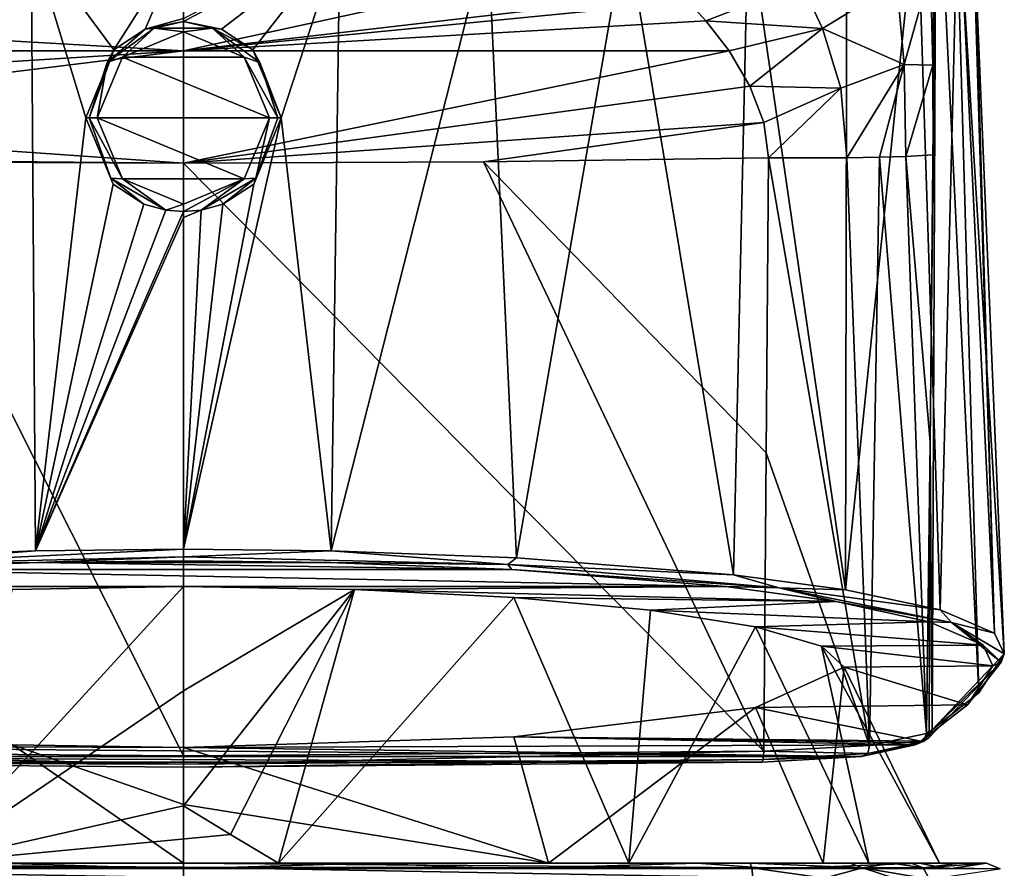
# Model space of a CAD drawing. Units: millimetres. Extents: x -25 to 25, y 0 to 159.
# Drawn here: x -4 to 21, y 125 to 148 of the extents above; entities that cross this region are included whole.
import ezdxf

# ---------------------------------------------------------------- set-up
doc = ezdxf.new("R2010")
doc.units = ezdxf.units.MM
doc.header["$LTSCALE"] = 65.185185
for name, color, linetype in [('14', 7, 'CONTINUOUS'), ('15', 7, 'CONTINUOUS'), ('525', 7, 'CONTINUOUS'), ('526', 7, 'CONTINUOUS'), ('527', 7, 'CONTINUOUS'), ('53', 7, 'CONTINUOUS'), ('54', 7, 'CONTINUOUS'), ('55', 7, 'CONTINUOUS'), ('558', 7, 'CONTINUOUS'), ('559', 7, 'CONTINUOUS'), ('560', 7, 'CONTINUOUS'), ('561', 7, 'CONTINUOUS'), ('565', 7, 'CONTINUOUS'), ('566', 7, 'CONTINUOUS'), ('568', 7, 'CONTINUOUS'), ('569', 7, 'CONTINUOUS'), ('570', 7, 'CONTINUOUS'), ('571', 7, 'CONTINUOUS'), ('572', 7, 'CONTINUOUS'), ('573', 7, 'CONTINUOUS'), ('574', 7, 'CONTINUOUS'), ('58', 7, 'CONTINUOUS'), ('59', 7, 'CONTINUOUS'), ('717', 7, 'CONTINUOUS'), ('718', 7, 'CONTINUOUS'), ('730', 7, 'CONTINUOUS')]:
    doc.layers.add(name, color=color, linetype=linetype)

msp = doc.modelspace()

# ---------------------------------------------------------------- linework, layer by layer
at = {"layer": '14', "color": 7, "linetype": 'Continuous'}
for points in [[(-18.505, 125.5, 18.829), (-17.415, 125.5, 20.249), (0, 125.5, 19.791), (-18.505, 125.5, 18.829)], [(-18.505, 125.5, 18.829), (0, 125.5, 19.791), (-8.906, 125.5, 17.674), (-18.505, 125.5, 18.829)], [(-14.804, 125.5, 21.569), (17.413, 125.5, 20.251), (-17.415, 125.5, 20.249), (-14.804, 125.5, 21.569)], [(-17.415, 125.5, 20.249), (17.413, 125.5, 20.251), (0, 125.5, 19.791), (-17.415, 125.5, 20.249)], [(14.804, 125.5, 21.569), (17.413, 125.5, 20.251), (-14.804, 125.5, 21.569), (14.804, 125.5, 21.569)], [(0, 125.5, 22.616), (14.804, 125.5, 21.569), (-14.804, 125.5, 21.569), (0, 125.5, 22.616)], [(4.81, 125.5, -20.444), (-4.81, 125.5, -20.444), (-6.62, 125.5, -18.651), (4.81, 125.5, -20.444)], [(2.48, 125.5, -19.635), (4.81, 125.5, -20.444), (-6.62, 125.5, -18.651), (2.48, 125.5, -19.635)], [(18.506, 125.5, 18.829), (19.009, 125.5, 17.484), (0, 125.5, 19.791), (18.506, 125.5, 18.829)], [(0, 125.5, 19.791), (19.009, 125.5, 17.484), (9.533, 125.5, 17.343), (0, 125.5, 19.791)], [(17.413, 125.5, 20.251), (18.506, 125.5, 18.829), (0, 125.5, 19.791), (17.413, 125.5, 20.251)], [(13.421, 125.5, -16.154), (4.81, 125.5, -20.444), (2.48, 125.5, -19.635), (13.421, 125.5, -16.154)], [(11.631, 125.5, -16.012), (13.421, 125.5, -16.154), (2.48, 125.5, -19.635), (11.631, 125.5, -16.012)], [(19.009, 125.5, 17.484), (20.269, 125.5, 9.735), (9.533, 125.5, 17.343), (19.009, 125.5, 17.484)], [(9.533, 125.5, 17.343), (20.269, 125.5, 9.735), (16.709, 125.5, 10.605), (9.533, 125.5, 17.343)], [(19.216, 125.5, -8.475), (13.421, 125.5, -16.154), (11.631, 125.5, -16.012), (19.216, 125.5, -8.475)], [(17.906, 125.5, -8.428), (19.216, 125.5, -8.475), (11.631, 125.5, -16.012), (17.906, 125.5, -8.428)], [(16.709, 125.5, 10.605), (20.269, 125.5, 9.735), (19.752, 125.5, 1.242), (16.709, 125.5, 10.605)], [(20.98, 125.5, 0.969), (19.216, 125.5, -8.475), (17.906, 125.5, -8.428), (20.98, 125.5, 0.969)], [(19.752, 125.5, 1.242), (20.98, 125.5, 0.969), (17.906, 125.5, -8.428), (19.752, 125.5, 1.242)], [(20.269, 125.5, 9.735), (20.98, 125.5, 0.969), (19.752, 125.5, 1.242), (20.269, 125.5, 9.735)]]:
    msp.add_3dface(points, dxfattribs=at)
at = {"layer": '15', "color": 7, "linetype": 'Continuous'}
for points in [[(-4.81, 125.5, -20.444), (0, 125.354, -21.355), (-8.399, 125.354, -19.634), (-4.81, 125.5, -20.444)], [(-4.81, 125.5, -20.444), (4.81, 125.5, -20.444), (0, 125.354, -21.355), (-4.81, 125.5, -20.444)], [(4.81, 125.5, -20.444), (8.399, 125.354, -19.634), (0, 125.354, -21.355), (4.81, 125.5, -20.444)], [(4.81, 125.5, -20.444), (13.421, 125.5, -16.154), (8.399, 125.354, -19.634), (4.81, 125.5, -20.444)], [(13.421, 125.5, -16.154), (15.445, 125.354, -14.748), (8.399, 125.354, -19.634), (13.421, 125.5, -16.154)], [(13.421, 125.5, -16.154), (19.216, 125.5, -8.475), (15.445, 125.354, -14.748), (13.421, 125.5, -16.154)], [(19.216, 125.5, -8.475), (20, 125.354, -7.485), (15.445, 125.354, -14.748), (19.216, 125.5, -8.475)], [(19.216, 125.5, -8.475), (20.98, 125.5, 0.969), (20, 125.354, -7.485), (19.216, 125.5, -8.475)], [(20.98, 125.5, 0.969), (21.332, 125.354, 0.985), (20, 125.354, -7.485), (20.98, 125.5, 0.969)]]:
    msp.add_3dface(points, dxfattribs=at)
at = {"layer": '525', "color": 7, "linetype": 'Continuous'}
for points in [[(0, 147.226, -21.416), (1.591, 146.567, -21.416), (-1.591, 146.567, -21.416), (0, 147.226, -21.416)], [(-1.591, 146.567, -21.416), (2.25, 144.976, -21.416), (-2.25, 144.976, -21.416), (-1.591, 146.567, -21.416)], [(1.591, 146.567, -21.416), (2.25, 144.976, -21.416), (-1.591, 146.567, -21.416), (1.591, 146.567, -21.416)], [(-1.591, 143.385, -21.416), (-2.25, 144.976, -21.416), (1.591, 143.385, -21.416), (-1.591, 143.385, -21.416)], [(-2.25, 144.976, -21.416), (2.25, 144.976, -21.416), (1.591, 143.385, -21.416), (-2.25, 144.976, -21.416)], [(0, 142.726, -21.416), (-1.591, 143.385, -21.416), (1.591, 143.385, -21.416), (0, 142.726, -21.416)]]:
    msp.add_3dface(points, dxfattribs=at)
at = {"layer": '526', "color": 7, "linetype": 'Continuous'}
for points in [[(-0.999, 147.299, -21.228), (0, 147.492, -21.255), (-0.761, 147.319, -21.326), (-0.999, 147.299, -21.228)], [(-0.761, 147.319, -21.326), (0, 147.492, -21.255), (0.761, 147.319, -21.326), (-0.761, 147.319, -21.326)], [(0, 147.492, -21.255), (0.999, 147.299, -21.228), (0.761, 147.319, -21.326), (0, 147.492, -21.255)], [(-1.591, 146.567, -21.416), (-1.993, 146.424, -21.326), (-0.761, 147.319, -21.326), (-1.591, 146.567, -21.416)], [(-1.993, 146.424, -21.326), (-0.999, 147.299, -21.228), (-0.761, 147.319, -21.326), (-1.993, 146.424, -21.326)], [(-1.817, 146.758, -21.17), (-0.999, 147.299, -21.228), (-1.993, 146.424, -21.326), (-1.817, 146.758, -21.17)], [(0, 147.226, -21.416), (-1.591, 146.567, -21.416), (-0.761, 147.319, -21.326), (0, 147.226, -21.416)], [(0, 147.226, -21.416), (-0.761, 147.319, -21.326), (0.761, 147.319, -21.326), (0, 147.226, -21.416)], [(1.591, 146.567, -21.416), (0, 147.226, -21.416), (0.761, 147.319, -21.326), (1.591, 146.567, -21.416)], [(0.999, 147.299, -21.228), (1.817, 146.758, -21.17), (0.761, 147.319, -21.326), (0.999, 147.299, -21.228)], [(0.761, 147.319, -21.326), (1.817, 146.758, -21.17), (1.993, 146.424, -21.326), (0.761, 147.319, -21.326)], [(1.591, 146.567, -21.416), (0.761, 147.319, -21.326), (1.993, 146.424, -21.326), (1.591, 146.567, -21.416)], [(-2.55, 144.976, -21.114), (-1.817, 146.758, -21.17), (-2.464, 144.976, -21.326), (-2.55, 144.976, -21.114)], [(-2.464, 144.976, -21.326), (-1.817, 146.758, -21.17), (-1.993, 146.424, -21.326), (-2.464, 144.976, -21.326)], [(1.817, 146.758, -21.17), (2.55, 144.976, -21.114), (1.993, 146.424, -21.326), (1.817, 146.758, -21.17)], [(-1.993, 146.424, -21.326), (-2.25, 144.976, -21.416), (-2.464, 144.976, -21.326), (-1.993, 146.424, -21.326)], [(-1.591, 146.567, -21.416), (-2.25, 144.976, -21.416), (-1.993, 146.424, -21.326), (-1.591, 146.567, -21.416)], [(1.591, 146.567, -21.416), (1.993, 146.424, -21.326), (2.463, 144.976, -21.328), (1.591, 146.567, -21.416)], [(2.25, 144.976, -21.416), (1.591, 146.567, -21.416), (2.463, 144.976, -21.328), (2.25, 144.976, -21.416)], [(1.993, 146.424, -21.326), (2.55, 144.976, -21.114), (2.463, 144.976, -21.328), (1.993, 146.424, -21.326)]]:
    msp.add_3dface(points, dxfattribs=at)
at = {"layer": '527', "color": 7, "linetype": 'Continuous'}
for points in [[(-1.838, 143.243, -21.233), (-2.55, 144.976, -21.114), (-1.893, 143.401, -21.328), (-1.838, 143.243, -21.233)], [(-2.55, 144.976, -21.114), (-2.464, 144.976, -21.326), (-1.893, 143.401, -21.328), (-2.55, 144.976, -21.114)], [(-2.464, 144.976, -21.326), (-1.591, 143.385, -21.416), (-1.893, 143.401, -21.328), (-2.464, 144.976, -21.326)], [(-2.25, 144.976, -21.416), (-1.591, 143.385, -21.416), (-2.464, 144.976, -21.326), (-2.25, 144.976, -21.416)], [(1.591, 143.385, -21.416), (2.25, 144.976, -21.416), (1.893, 143.401, -21.328), (1.591, 143.385, -21.416)], [(2.55, 144.976, -21.114), (1.838, 143.243, -21.233), (2.463, 144.976, -21.328), (2.55, 144.976, -21.114)], [(2.463, 144.976, -21.328), (1.838, 143.243, -21.233), (1.893, 143.401, -21.328), (2.463, 144.976, -21.328)], [(2.25, 144.976, -21.416), (2.463, 144.976, -21.328), (1.893, 143.401, -21.328), (2.25, 144.976, -21.416)], [(-0.463, 142.563, -21.334), (-1.033, 142.721, -21.308), (-1.893, 143.401, -21.328), (-0.463, 142.563, -21.334)], [(-1.591, 143.385, -21.416), (-0.463, 142.563, -21.334), (-1.893, 143.401, -21.328), (-1.591, 143.385, -21.416)], [(-1.033, 142.721, -21.308), (-1.838, 143.243, -21.233), (-1.893, 143.401, -21.328), (-1.033, 142.721, -21.308)], [(-0.463, 142.563, -21.334), (-1.591, 143.385, -21.416), (0, 142.726, -21.416), (-0.463, 142.563, -21.334)], [(0.463, 142.563, -21.334), (0, 142.528, -21.341), (1.591, 143.385, -21.416), (0.463, 142.563, -21.334)], [(0, 142.528, -21.341), (0, 142.726, -21.416), (1.591, 143.385, -21.416), (0, 142.528, -21.341)], [(1.033, 142.721, -21.308), (0.463, 142.563, -21.334), (1.893, 143.401, -21.328), (1.033, 142.721, -21.308)], [(0.463, 142.563, -21.334), (1.591, 143.385, -21.416), (1.893, 143.401, -21.328), (0.463, 142.563, -21.334)], [(1.838, 143.243, -21.233), (1.033, 142.721, -21.308), (1.893, 143.401, -21.328), (1.838, 143.243, -21.233)], [(0, 142.528, -21.341), (-0.463, 142.563, -21.334), (0, 142.726, -21.416), (0, 142.528, -21.341)]]:
    msp.add_3dface(points, dxfattribs=at)
at = {"layer": '53', "color": 7, "linetype": 'Continuous'}
for points in [[(20.269, 125.5, 9.735), (19.009, 125.5, 17.484), (19.323, 125.384, 17.549), (20.269, 125.5, 9.735)], [(20.98, 125.5, 0.969), (20.269, 125.5, 9.735), (19.323, 125.384, 17.549), (20.98, 125.5, 0.969)], [(21.332, 125.354, 0.985), (20.98, 125.5, 0.969), (19.323, 125.384, 17.549), (21.332, 125.354, 0.985)], [(19.491, 125.089, 17.584), (21.332, 125.354, 0.985), (19.323, 125.384, 17.549), (19.491, 125.089, 17.584)]]:
    msp.add_3dface(points, dxfattribs=at)
at = {"layer": '54', "color": 7, "linetype": 'Continuous'}
for points in [[(17.413, 125.5, 20.251), (14.804, 125.5, 21.569), (17.735, 125.384, 20.387), (17.413, 125.5, 20.251)], [(17.735, 125.384, 20.387), (14.804, 125.5, 21.569), (14.849, 125.384, 21.887), (17.735, 125.384, 20.387)], [(14.872, 125.129, 22.047), (16.748, 125.109, 21.368), (14.849, 125.384, 21.887), (14.872, 125.129, 22.047)], [(16.748, 125.109, 21.368), (17.735, 125.384, 20.387), (14.849, 125.384, 21.887), (16.748, 125.109, 21.368)], [(16.748, 125.109, 21.368), (18.618, 125.092, 19.588), (17.735, 125.384, 20.387), (16.748, 125.109, 21.368)], [(18.506, 125.5, 18.829), (17.413, 125.5, 20.251), (17.735, 125.384, 20.387), (18.506, 125.5, 18.829)], [(19.323, 125.384, 17.549), (18.506, 125.5, 18.829), (17.735, 125.384, 20.387), (19.323, 125.384, 17.549)], [(18.618, 125.092, 19.588), (19.491, 125.089, 17.584), (17.735, 125.384, 20.387), (18.618, 125.092, 19.588)], [(19.491, 125.089, 17.584), (19.323, 125.384, 17.549), (17.735, 125.384, 20.387), (19.491, 125.089, 17.584)], [(19.009, 125.5, 17.484), (18.506, 125.5, 18.829), (19.323, 125.384, 17.549), (19.009, 125.5, 17.484)]]:
    msp.add_3dface(points, dxfattribs=at)
at = {"layer": '55', "color": 7, "linetype": 'Continuous'}
for points in [[(-14.872, 125.129, 22.047), (0, 125.129, 23.099), (-14.849, 125.384, 21.887), (-14.872, 125.129, 22.047)], [(0, 125.397, 22.921), (-14.804, 125.5, 21.569), (-14.849, 125.384, 21.887), (0, 125.397, 22.921)], [(0, 125.129, 23.099), (0, 125.397, 22.921), (-14.849, 125.384, 21.887), (0, 125.129, 23.099)], [(0, 125.5, 22.616), (-14.804, 125.5, 21.569), (0, 125.397, 22.921), (0, 125.5, 22.616)], [(14.804, 125.5, 21.569), (0, 125.5, 22.616), (14.849, 125.384, 21.887), (14.804, 125.5, 21.569)], [(14.849, 125.384, 21.887), (0, 125.5, 22.616), (0, 125.397, 22.921), (14.849, 125.384, 21.887)], [(0, 125.129, 23.099), (14.872, 125.129, 22.047), (0, 125.397, 22.921), (0, 125.129, 23.099)], [(14.872, 125.129, 22.047), (14.849, 125.384, 21.887), (0, 125.397, 22.921), (14.872, 125.129, 22.047)]]:
    msp.add_3dface(points, dxfattribs=at)
at = {"layer": '558', "color": 7, "linetype": 'Continuous'}
for points in [[(19.583, 144.014, 18.005), (19.503, 136.506, 18.017), (19.666, 152.982, 17.842), (19.583, 144.014, 18.005)], [(19.666, 152.982, 17.842), (19.503, 136.506, 18.017), (19.559, 128.988, 17.257), (19.666, 152.982, 17.842)], [(19.517, 148.839, 19.254), (19.573, 146.356, 18.317), (19.666, 152.982, 17.842), (19.517, 148.839, 19.254)], [(19.573, 146.356, 18.317), (19.583, 144.014, 18.005), (19.666, 152.982, 17.842), (19.573, 146.356, 18.317)], [(19.408, 128.892, 18.024), (19.483, 128.94, 17.64), (19.503, 136.506, 18.017), (19.408, 128.892, 18.024)], [(19.559, 128.988, 17.257), (19.503, 136.506, 18.017), (19.483, 128.94, 17.64), (19.559, 128.988, 17.257)]]:
    msp.add_3dface(points, dxfattribs=at)
at = {"layer": '559', "color": 7, "linetype": 'Continuous'}
for points in [[(19.666, 152.982, 17.842), (19.559, 128.988, 17.257), (20.775, 129.951, 9.476), (19.666, 152.982, 17.842)], [(20.139, 152.323, 9.92), (19.666, 152.982, 17.842), (20.775, 129.951, 9.476), (20.139, 152.323, 9.92)], [(20.577, 151.626, 1.927), (20.139, 152.323, 9.92), (21.443, 130.97, 1.187), (20.577, 151.626, 1.927)], [(21.443, 130.97, 1.187), (20.139, 152.323, 9.92), (20.775, 129.951, 9.476), (21.443, 130.97, 1.187)]]:
    msp.add_3dface(points, dxfattribs=at)
at = {"layer": '560', "color": 7, "linetype": 'Continuous'}
for points in [[(20.577, 151.626, 1.927), (21.443, 130.97, 1.187), (21.189, 131.515, -3.303), (20.577, 151.626, 1.927)], [(20.577, 151.626, 1.927), (21.189, 131.515, -3.303), (20.61, 151.551, 1.028), (20.577, 151.626, 1.927)], [(20.61, 151.551, 1.028), (21.189, 131.515, -3.303), (20.616, 151.479, 0.145), (20.61, 151.551, 1.028)], [(20.616, 151.479, 0.145), (21.189, 131.515, -3.303), (20.238, 151.119, -4.121), (20.616, 151.479, 0.145)], [(20.238, 151.119, -4.121), (19.763, 132.121, -8.326), (19.166, 150.778, -8.06), (20.238, 151.119, -4.121)], [(21.189, 131.515, -3.303), (19.763, 132.121, -8.326), (20.238, 151.119, -4.121), (21.189, 131.515, -3.303)], [(19.763, 132.121, -8.326), (17.295, 132.649, -12.702), (19.166, 150.778, -8.06), (19.763, 132.121, -8.326)], [(19.166, 150.778, -8.06), (17.295, 132.649, -12.702), (17.328, 150.459, -11.734), (19.166, 150.778, -8.06)], [(17.328, 150.459, -11.734), (17.295, 132.649, -12.702), (14.753, 150.183, -14.946), (17.328, 150.459, -11.734)], [(11.559, 149.959, -17.562), (8.7, 133.485, -19.614), (7.949, 149.79, -19.5), (11.559, 149.959, -17.562)], [(14.373, 133.04, -15.936), (8.7, 133.485, -19.614), (11.559, 149.959, -17.562), (14.373, 133.04, -15.936)], [(14.753, 150.183, -14.946), (14.373, 133.04, -15.936), (11.559, 149.959, -17.562), (14.753, 150.183, -14.946)], [(17.295, 132.649, -12.702), (14.373, 133.04, -15.936), (14.753, 150.183, -14.946), (17.295, 132.649, -12.702)], [(8.7, 133.485, -19.614), (3.857, 133.667, -21.128), (7.949, 149.79, -19.5), (8.7, 133.485, -19.614)], [(7.949, 149.79, -19.5), (3.857, 133.667, -21.128), (4.09, 149.675, -20.739), (7.949, 149.79, -19.5)], [(0.999, 147.299, -21.228), (0, 147.492, -21.255), (4.09, 149.675, -20.739), (0.999, 147.299, -21.228)], [(4.09, 149.675, -20.739), (0, 147.492, -21.255), (0, 147.576, -21.253), (4.09, 149.675, -20.739)], [(1.817, 146.758, -21.17), (0.999, 147.299, -21.228), (4.09, 149.675, -20.739), (1.817, 146.758, -21.17)], [(2.55, 144.976, -21.114), (1.817, 146.758, -21.17), (4.09, 149.675, -20.739), (2.55, 144.976, -21.114)], [(3.857, 133.667, -21.128), (2.55, 144.976, -21.114), (4.09, 149.675, -20.739), (3.857, 133.667, -21.128)], [(1.838, 143.243, -21.233), (2.55, 144.976, -21.114), (0, 133.71, -21.495), (1.838, 143.243, -21.233)], [(0, 133.71, -21.495), (2.55, 144.976, -21.114), (3.857, 133.667, -21.128), (0, 133.71, -21.495)], [(1.033, 142.721, -21.308), (1.838, 143.243, -21.233), (0, 133.71, -21.495), (1.033, 142.721, -21.308)], [(0.463, 142.563, -21.334), (1.033, 142.721, -21.308), (0, 133.71, -21.495), (0.463, 142.563, -21.334)], [(0, 142.528, -21.341), (0.463, 142.563, -21.334), (0, 142.376, -21.344), (0, 142.528, -21.341)], [(0, 142.376, -21.344), (0.463, 142.563, -21.334), (0, 133.71, -21.495), (0, 142.376, -21.344)]]:
    msp.add_3dface(points, dxfattribs=at)
at = {"layer": '561', "color": 7, "linetype": 'Continuous'}
for points in [[(-7.798, 149.784, -19.563), (-3.981, 149.672, -20.763), (-8.709, 133.484, -19.61), (-7.798, 149.784, -19.563)], [(-8.709, 133.484, -19.61), (-3.981, 149.672, -20.763), (-3.861, 133.666, -21.127), (-8.709, 133.484, -19.61)], [(0, 149.625, -21.217), (-1.817, 146.758, -21.17), (-3.981, 149.672, -20.763), (0, 149.625, -21.217)], [(-1.817, 146.758, -21.17), (-2.55, 144.976, -21.114), (-3.981, 149.672, -20.763), (-1.817, 146.758, -21.17)], [(-3.981, 149.672, -20.763), (-2.55, 144.976, -21.114), (-3.861, 133.666, -21.127), (-3.981, 149.672, -20.763)], [(-1.817, 146.758, -21.17), (0, 149.625, -21.217), (-0.999, 147.299, -21.228), (-1.817, 146.758, -21.17)], [(0, 149.625, -21.217), (0, 147.576, -21.253), (-0.999, 147.299, -21.228), (0, 149.625, -21.217)], [(0, 147.576, -21.253), (0, 147.492, -21.255), (-0.999, 147.299, -21.228), (0, 147.576, -21.253)], [(-3.861, 133.666, -21.127), (-2.55, 144.976, -21.114), (-1.838, 143.243, -21.233), (-3.861, 133.666, -21.127)], [(-1.033, 142.721, -21.308), (-3.861, 133.666, -21.127), (-1.838, 143.243, -21.233), (-1.033, 142.721, -21.308)], [(-0.463, 142.563, -21.334), (-3.861, 133.666, -21.127), (-1.033, 142.721, -21.308), (-0.463, 142.563, -21.334)], [(0, 142.528, -21.341), (-3.861, 133.666, -21.127), (-0.463, 142.563, -21.334), (0, 142.528, -21.341)], [(0, 142.528, -21.341), (0, 142.376, -21.344), (-3.861, 133.666, -21.127), (0, 142.528, -21.341)], [(0, 142.376, -21.344), (0, 133.71, -21.495), (-3.861, 133.666, -21.127), (0, 142.376, -21.344)]]:
    msp.add_3dface(points, dxfattribs=at)
at = {"layer": '565', "color": 7, "linetype": 'Continuous'}
for points in [[(-7.797, 143.827, 23.15), (-15.157, 128.429, 22.008), (0, 128.306, 23.009), (-7.797, 143.827, 23.15)], [(0, 143.791, 23.414), (-7.797, 143.827, 23.15), (0, 128.306, 23.009), (0, 143.791, 23.414)], [(7.838, 143.828, 23.148), (0, 143.791, 23.414), (15.157, 128.429, 22.008), (7.838, 143.828, 23.148)], [(15.157, 128.429, 22.008), (0, 143.791, 23.414), (0, 128.306, 23.009), (15.157, 128.429, 22.008)], [(15.279, 143.931, 22.398), (7.838, 143.828, 23.148), (15.222, 136.229, 22.204), (15.279, 143.931, 22.398)], [(15.222, 136.229, 22.204), (7.838, 143.828, 23.148), (15.157, 128.429, 22.008), (15.222, 136.229, 22.204)]]:
    msp.add_3dface(points, dxfattribs=at)
at = {"layer": '566', "color": 7, "linetype": 'Continuous'}
for points in [[(-13.647, 147.511, 24.597), (0, 148.149, 27.447), (-13.19, 148.016, 25.674), (-13.647, 147.511, 24.597)], [(0, 148.149, 27.447), (-13.647, 147.511, 24.597), (0, 146.729, 24.61), (0, 148.149, 27.447)], [(-13.647, 147.511, 24.597), (-14.254, 146.728, 23.625), (0, 146.729, 24.61), (-13.647, 147.511, 24.597)], [(-15.159, 144.854, 22.536), (0, 143.791, 23.414), (0, 146.729, 24.61), (-15.159, 144.854, 22.536)], [(-14.799, 145.808, 22.934), (-15.159, 144.854, 22.536), (0, 146.729, 24.61), (-14.799, 145.808, 22.934)], [(-14.254, 146.728, 23.625), (-14.799, 145.808, 22.934), (0, 146.729, 24.61), (-14.254, 146.728, 23.625)], [(-15.279, 143.931, 22.398), (0, 143.791, 23.414), (-15.159, 144.854, 22.536), (-15.279, 143.931, 22.398)], [(-15.279, 143.931, 22.398), (-7.797, 143.827, 23.15), (0, 143.791, 23.414), (-15.279, 143.931, 22.398)]]:
    msp.add_3dface(points, dxfattribs=at)
at = {"layer": '568', "color": 7, "linetype": 'Continuous'}
for points in [[(12.991, 148.244, 26.729), (6.617, 148.173, 27.261), (0, 146.729, 24.61), (12.991, 148.244, 26.729)], [(12.991, 148.244, 26.729), (0, 146.729, 24.61), (13.189, 148.016, 25.674), (12.991, 148.244, 26.729)], [(6.617, 148.173, 27.261), (0, 148.149, 27.447), (0, 146.729, 24.61), (6.617, 148.173, 27.261)], [(13.189, 148.016, 25.674), (0, 146.729, 24.61), (13.647, 147.511, 24.597), (13.189, 148.016, 25.674)], [(13.647, 147.511, 24.597), (0, 146.729, 24.61), (14.253, 146.728, 23.625), (13.647, 147.511, 24.597)], [(0, 146.729, 24.61), (0, 143.791, 23.414), (14.253, 146.728, 23.625), (0, 146.729, 24.61)], [(14.253, 146.728, 23.625), (0, 143.791, 23.414), (14.799, 145.808, 22.934), (14.253, 146.728, 23.625)], [(14.799, 145.808, 22.934), (0, 143.791, 23.414), (15.159, 144.854, 22.536), (14.799, 145.808, 22.934)], [(0, 143.791, 23.414), (7.838, 143.828, 23.148), (15.159, 144.854, 22.536), (0, 143.791, 23.414)], [(7.838, 143.828, 23.148), (15.279, 143.931, 22.398), (15.159, 144.854, 22.536), (7.838, 143.828, 23.148)]]:
    msp.add_3dface(points, dxfattribs=at)
at = {"layer": '569', "color": 7, "linetype": 'Continuous'}
for points in [[(-3.806, 133.362, -20.87), (8.578, 133.179, -19.378), (-8.587, 133.179, -19.374), (-3.806, 133.362, -20.87)], [(0, 133.407, -21.232), (3.801, 133.363, -20.87), (-3.806, 133.362, -20.87), (0, 133.407, -21.232)], [(3.801, 133.363, -20.87), (8.578, 133.179, -19.378), (-3.806, 133.362, -20.87), (3.801, 133.363, -20.87)], [(-8.587, 133.179, -19.374), (14.172, 132.734, -15.749), (-14.184, 132.732, -15.739), (-8.587, 133.179, -19.374)], [(8.578, 133.179, -19.378), (14.172, 132.734, -15.749), (-8.587, 133.179, -19.374), (8.578, 133.179, -19.378)], [(14.172, 132.734, -15.749), (0, 132.729, -15.713), (-14.184, 132.732, -15.739), (14.172, 132.734, -15.749)], [(0, 132.729, -15.713), (-4.465, 132.658, -15.129), (-14.184, 132.732, -15.739), (0, 132.729, -15.713)], [(4.467, 132.658, -15.128), (0, 132.729, -15.713), (14.172, 132.734, -15.749), (4.467, 132.658, -15.128)], [(17.055, 132.342, -12.561), (4.467, 132.658, -15.128), (14.172, 132.734, -15.749), (17.055, 132.342, -12.561)], [(8.628, 132.448, -13.418), (4.467, 132.658, -15.128), (17.055, 132.342, -12.561), (8.628, 132.448, -13.418)], [(12.202, 132.113, -10.696), (8.628, 132.448, -13.418), (17.055, 132.342, -12.561), (12.202, 132.113, -10.696)], [(19.483, 131.813, -8.247), (12.202, 132.113, -10.696), (17.055, 132.342, -12.561), (19.483, 131.813, -8.247)], [(14.945, 131.678, -7.148), (12.202, 132.113, -10.696), (19.483, 131.813, -8.247), (14.945, 131.678, -7.148)], [(20.887, 131.204, -3.291), (14.945, 131.678, -7.148), (19.483, 131.813, -8.247), (20.887, 131.204, -3.291)], [(16.668, 131.171, -3.018), (14.945, 131.678, -7.148), (20.887, 131.204, -3.291), (16.668, 131.171, -3.018)], [(21.143, 130.661, 1.135), (16.668, 131.171, -3.018), (20.887, 131.204, -3.291), (21.143, 130.661, 1.135)], [(17.256, 130.626, 1.415), (16.668, 131.171, -3.018), (21.143, 130.661, 1.135), (17.256, 130.626, 1.415)], [(20.477, 129.645, 9.403), (17.256, 130.626, 1.415), (21.143, 130.661, 1.135), (20.477, 129.645, 9.403)], [(14.945, 129.575, 9.978), (17.256, 130.626, 1.415), (20.477, 129.645, 9.403), (14.945, 129.575, 9.978)], [(19.264, 128.693, 17.163), (14.945, 129.575, 9.978), (20.477, 129.645, 9.403), (19.264, 128.693, 17.163)], [(8.628, 128.805, 16.248), (14.945, 129.575, 9.978), (19.264, 128.693, 17.163), (8.628, 128.805, 16.248)], [(-4.468, 128.595, 17.959), (0, 128.523, 18.543), (-19.113, 128.598, 17.93), (-4.468, 128.595, 17.959)], [(-19.113, 128.598, 17.93), (0, 128.523, 18.543), (17.716, 128.29, 20.445), (-19.113, 128.598, 17.93)], [(-17.716, 128.29, 20.445), (-19.113, 128.598, 17.93), (17.716, 128.29, 20.445), (-17.716, 128.29, 20.445)], [(0, 128.523, 18.543), (8.628, 128.805, 16.248), (19.113, 128.598, 17.93), (0, 128.523, 18.543)], [(0, 128.523, 18.543), (19.113, 128.598, 17.93), (17.716, 128.29, 20.445), (0, 128.523, 18.543)], [(19.113, 128.598, 17.93), (8.628, 128.805, 16.248), (19.189, 128.646, 17.546), (19.113, 128.598, 17.93)], [(19.189, 128.646, 17.546), (8.628, 128.805, 16.248), (19.264, 128.693, 17.163), (19.189, 128.646, 17.546)], [(-15.117, 128.139, 21.674), (-17.716, 128.29, 20.445), (15.117, 128.139, 21.674), (-15.117, 128.139, 21.674)], [(15.117, 128.139, 21.674), (-17.716, 128.29, 20.445), (17.716, 128.29, 20.445), (15.117, 128.139, 21.674)], [(0, 128.016, 22.672), (-15.117, 128.139, 21.674), (15.117, 128.139, 21.674), (0, 128.016, 22.672)]]:
    msp.add_3dface(points, dxfattribs=at)
at = {"layer": '570', "color": 7, "linetype": 'Continuous'}
for points in [[(0, 128.306, 23.009), (-15.157, 128.429, 22.008), (0, 128.087, 22.905), (0, 128.306, 23.009)], [(0, 128.087, 22.905), (-15.157, 128.429, 22.008), (-15.147, 128.209, 21.905), (0, 128.087, 22.905)], [(15.157, 128.429, 22.008), (0, 128.306, 23.009), (0, 128.087, 22.905), (15.157, 128.429, 22.008)], [(15.157, 128.429, 22.008), (0, 128.087, 22.905), (15.147, 128.209, 21.905), (15.157, 128.429, 22.008)], [(-15.117, 128.139, 21.674), (0, 128.087, 22.905), (-15.147, 128.209, 21.905), (-15.117, 128.139, 21.674)], [(-15.117, 128.139, 21.674), (0, 128.016, 22.672), (0, 128.087, 22.905), (-15.117, 128.139, 21.674)], [(0, 128.016, 22.672), (15.117, 128.139, 21.674), (15.147, 128.209, 21.905), (0, 128.016, 22.672)], [(0, 128.087, 22.905), (0, 128.016, 22.672), (15.147, 128.209, 21.905), (0, 128.087, 22.905)]]:
    msp.add_3dface(points, dxfattribs=at)
at = {"layer": '571', "color": 7, "linetype": 'Continuous'}
for points in [[(-8.709, 133.484, -19.61), (-3.861, 133.666, -21.127), (-8.47, 133.306, -19.649), (-8.709, 133.484, -19.61)], [(-3.861, 133.666, -21.127), (0, 133.71, -21.495), (-8.47, 133.306, -19.649), (-3.861, 133.666, -21.127)], [(-8.47, 133.306, -19.649), (0, 133.71, -21.495), (0, 133.508, -21.422), (-8.47, 133.306, -19.649)], [(-3.806, 133.362, -20.87), (-8.47, 133.306, -19.649), (0, 133.508, -21.422), (-3.806, 133.362, -20.87)], [(0, 133.407, -21.232), (-3.806, 133.362, -20.87), (0, 133.508, -21.422), (0, 133.407, -21.232)], [(-3.806, 133.362, -20.87), (-8.587, 133.179, -19.374), (-8.47, 133.306, -19.649), (-3.806, 133.362, -20.87)]]:
    msp.add_3dface(points, dxfattribs=at)
at = {"layer": '572', "color": 7, "linetype": 'Continuous'}
for points in [[(0, 133.71, -21.495), (3.857, 133.667, -21.128), (0, 133.508, -21.422), (0, 133.71, -21.495)], [(0, 133.508, -21.422), (3.857, 133.667, -21.128), (8.47, 133.306, -19.649), (0, 133.508, -21.422)], [(0, 133.407, -21.232), (0, 133.508, -21.422), (8.47, 133.306, -19.649), (0, 133.407, -21.232)], [(3.857, 133.667, -21.128), (8.7, 133.485, -19.614), (8.47, 133.306, -19.649), (3.857, 133.667, -21.128)], [(8.7, 133.485, -19.614), (14.373, 133.04, -15.936), (8.47, 133.306, -19.649), (8.7, 133.485, -19.614)], [(3.801, 133.363, -20.87), (0, 133.407, -21.232), (8.47, 133.306, -19.649), (3.801, 133.363, -20.87)], [(8.578, 133.179, -19.378), (3.801, 133.363, -20.87), (8.47, 133.306, -19.649), (8.578, 133.179, -19.378)], [(8.47, 133.306, -19.649), (14.373, 133.04, -15.936), (15.55, 132.698, -14.694), (8.47, 133.306, -19.649)], [(8.578, 133.179, -19.378), (8.47, 133.306, -19.649), (15.55, 132.698, -14.694), (8.578, 133.179, -19.378)], [(14.172, 132.734, -15.749), (8.578, 133.179, -19.378), (15.55, 132.698, -14.694), (14.172, 132.734, -15.749)], [(14.373, 133.04, -15.936), (17.295, 132.649, -12.702), (15.55, 132.698, -14.694), (14.373, 133.04, -15.936)], [(17.055, 132.342, -12.561), (14.172, 132.734, -15.749), (15.55, 132.698, -14.694), (17.055, 132.342, -12.561)], [(17.295, 132.649, -12.702), (19.763, 132.121, -8.326), (15.55, 132.698, -14.694), (17.295, 132.649, -12.702)], [(15.55, 132.698, -14.694), (19.763, 132.121, -8.326), (20.064, 131.796, -7.352), (15.55, 132.698, -14.694)], [(17.055, 132.342, -12.561), (15.55, 132.698, -14.694), (20.064, 131.796, -7.352), (17.055, 132.342, -12.561)], [(19.483, 131.813, -8.247), (17.055, 132.342, -12.561), (20.064, 131.796, -7.352), (19.483, 131.813, -8.247)], [(19.763, 132.121, -8.326), (21.189, 131.515, -3.303), (20.064, 131.796, -7.352), (19.763, 132.121, -8.326)], [(20.887, 131.204, -3.291), (19.483, 131.813, -8.247), (20.064, 131.796, -7.352), (20.887, 131.204, -3.291)], [(21.189, 131.515, -3.303), (21.443, 130.97, 1.187), (20.064, 131.796, -7.352), (21.189, 131.515, -3.303)], [(20.064, 131.796, -7.352), (21.443, 130.97, 1.187), (21.36, 130.752, 1.156), (20.064, 131.796, -7.352)], [(20.887, 131.204, -3.291), (20.064, 131.796, -7.352), (21.36, 130.752, 1.156), (20.887, 131.204, -3.291)], [(21.143, 130.661, 1.135), (20.887, 131.204, -3.291), (21.36, 130.752, 1.156), (21.143, 130.661, 1.135)]]:
    msp.add_3dface(points, dxfattribs=at)
at = {"layer": '573', "color": 7, "linetype": 'Continuous'}
for points in [[(19.559, 128.988, 17.257), (21.443, 130.97, 1.187), (20.775, 129.951, 9.476), (19.559, 128.988, 17.257)], [(21.443, 130.97, 1.187), (19.559, 128.988, 17.257), (21.36, 130.752, 1.156), (21.443, 130.97, 1.187)], [(19.264, 128.693, 17.163), (20.477, 129.645, 9.403), (21.36, 130.752, 1.156), (19.264, 128.693, 17.163)], [(19.264, 128.693, 17.163), (21.36, 130.752, 1.156), (19.474, 128.776, 17.215), (19.264, 128.693, 17.163)], [(21.36, 130.752, 1.156), (19.559, 128.988, 17.257), (19.474, 128.776, 17.215), (21.36, 130.752, 1.156)], [(20.477, 129.645, 9.403), (21.143, 130.661, 1.135), (21.36, 130.752, 1.156), (20.477, 129.645, 9.403)]]:
    msp.add_3dface(points, dxfattribs=at)
at = {"layer": '574', "color": 7, "linetype": 'Continuous'}
for points in [[(19.559, 128.988, 17.257), (19.483, 128.94, 17.64), (19.322, 128.682, 17.982), (19.559, 128.988, 17.257)], [(19.474, 128.776, 17.215), (19.559, 128.988, 17.257), (19.322, 128.682, 17.982), (19.474, 128.776, 17.215)], [(19.483, 128.94, 17.64), (19.408, 128.892, 18.024), (19.322, 128.682, 17.982), (19.483, 128.94, 17.64)], [(19.113, 128.598, 17.93), (19.189, 128.646, 17.546), (19.474, 128.776, 17.215), (19.113, 128.598, 17.93)], [(19.113, 128.598, 17.93), (19.474, 128.776, 17.215), (19.322, 128.682, 17.982), (19.113, 128.598, 17.93)], [(19.189, 128.646, 17.546), (19.264, 128.693, 17.163), (19.474, 128.776, 17.215), (19.189, 128.646, 17.546)]]:
    msp.add_3dface(points, dxfattribs=at)
at = {"layer": '58', "color": 7, "linetype": 'Continuous'}
for points in [[(0, 132.729, -15.713), (-6.62, 125.5, -18.651), (-4.465, 132.658, -15.129), (0, 132.729, -15.713)], [(-6.62, 125.5, -18.651), (0, 132.729, -15.713), (0, 130.008, -17.71), (-6.62, 125.5, -18.651)], [(0, 127, -19.241), (-6.62, 125.5, -18.651), (0, 130.008, -17.71), (0, 127, -19.241)], [(-8.906, 125.5, 17.674), (0, 125.5, 19.791), (-4.468, 128.595, 17.959), (-8.906, 125.5, 17.674)], [(-4.468, 128.595, 17.959), (0, 125.5, 19.791), (0, 127.036, 19.226), (-4.468, 128.595, 17.959)], [(0, 128.523, 18.543), (-4.468, 128.595, 17.959), (0, 127.036, 19.226), (0, 128.523, 18.543)], [(1.226, 126.255, -19.492), (-6.62, 125.5, -18.651), (0, 127, -19.241), (1.226, 126.255, -19.492)], [(2.48, 125.5, -19.635), (-6.62, 125.5, -18.651), (1.226, 126.255, -19.492), (2.48, 125.5, -19.635)]]:
    msp.add_3dface(points, dxfattribs=at)
at = {"layer": '59', "color": 7, "linetype": 'Continuous'}
for points in [[(0, 130.008, -17.71), (0, 132.729, -15.713), (4.467, 132.658, -15.128), (0, 130.008, -17.71)], [(1.226, 126.255, -19.492), (0, 127, -19.241), (4.467, 132.658, -15.128), (1.226, 126.255, -19.492)], [(0, 127, -19.241), (0, 130.008, -17.71), (4.467, 132.658, -15.128), (0, 127, -19.241)], [(2.48, 125.5, -19.635), (1.226, 126.255, -19.492), (4.467, 132.658, -15.128), (2.48, 125.5, -19.635)], [(8.628, 132.448, -13.418), (2.48, 125.5, -19.635), (4.467, 132.658, -15.128), (8.628, 132.448, -13.418)], [(11.631, 125.5, -16.012), (2.48, 125.5, -19.635), (8.628, 132.448, -13.418), (11.631, 125.5, -16.012)], [(12.202, 132.113, -10.696), (11.631, 125.5, -16.012), (8.628, 132.448, -13.418), (12.202, 132.113, -10.696)], [(14.945, 131.678, -7.148), (11.631, 125.5, -16.012), (12.202, 132.113, -10.696), (14.945, 131.678, -7.148)], [(17.906, 125.5, -8.428), (11.631, 125.5, -16.012), (14.945, 131.678, -7.148), (17.906, 125.5, -8.428)], [(16.668, 131.171, -3.018), (17.906, 125.5, -8.428), (14.945, 131.678, -7.148), (16.668, 131.171, -3.018)], [(19.752, 125.5, 1.242), (17.906, 125.5, -8.428), (16.668, 131.171, -3.018), (19.752, 125.5, 1.242)], [(17.256, 130.626, 1.415), (19.752, 125.5, 1.242), (16.668, 131.171, -3.018), (17.256, 130.626, 1.415)], [(14.945, 129.575, 9.978), (16.709, 125.5, 10.605), (17.256, 130.626, 1.415), (14.945, 129.575, 9.978)], [(16.709, 125.5, 10.605), (19.752, 125.5, 1.242), (17.256, 130.626, 1.415), (16.709, 125.5, 10.605)], [(8.628, 128.805, 16.248), (9.533, 125.5, 17.343), (14.945, 129.575, 9.978), (8.628, 128.805, 16.248)], [(9.533, 125.5, 17.343), (16.709, 125.5, 10.605), (14.945, 129.575, 9.978), (9.533, 125.5, 17.343)], [(0, 128.523, 18.543), (9.533, 125.5, 17.343), (8.628, 128.805, 16.248), (0, 128.523, 18.543)], [(9.533, 125.5, 17.343), (0, 128.523, 18.543), (0, 127.036, 19.226), (9.533, 125.5, 17.343)], [(0, 125.5, 19.791), (9.533, 125.5, 17.343), (0, 127.036, 19.226), (0, 125.5, 19.791)]]:
    msp.add_3dface(points, dxfattribs=at)
at = {"layer": '717', "color": 7, "linetype": 'Continuous'}
for points in [[(15.279, 143.931, 22.398), (15.222, 136.229, 22.204), (17.921, 128.58, 20.701), (15.279, 143.931, 22.398)], [(17.332, 143.937, 21.639), (15.279, 143.931, 22.398), (17.921, 128.58, 20.701), (17.332, 143.937, 21.639)], [(18.187, 143.949, 20.941), (17.332, 143.937, 21.639), (17.921, 128.58, 20.701), (18.187, 143.949, 20.941)], [(19.408, 128.892, 18.024), (18.187, 143.949, 20.941), (17.921, 128.58, 20.701), (19.408, 128.892, 18.024)], [(18.187, 143.949, 20.941), (19.408, 128.892, 18.024), (18.868, 143.967, 20.07), (18.187, 143.949, 20.941)], [(19.503, 136.506, 18.017), (19.583, 144.014, 18.005), (18.868, 143.967, 20.07), (19.503, 136.506, 18.017)], [(19.408, 128.892, 18.024), (19.503, 136.506, 18.017), (18.868, 143.967, 20.07), (19.408, 128.892, 18.024)], [(15.222, 136.229, 22.204), (15.157, 128.429, 22.008), (17.921, 128.58, 20.701), (15.222, 136.229, 22.204)]]:
    msp.add_3dface(points, dxfattribs=at)
at = {"layer": '718', "color": 7, "linetype": 'Continuous'}
for points in [[(18.831, 146.369, 20.502), (19.517, 148.839, 19.254), (18.635, 148.507, 21.691), (18.831, 146.369, 20.502)], [(19.573, 146.356, 18.317), (19.517, 148.839, 19.254), (18.831, 146.369, 20.502), (19.573, 146.356, 18.317)], [(13.189, 148.016, 25.674), (13.647, 147.511, 24.597), (16.143, 148.477, 24.506), (13.189, 148.016, 25.674)], [(13.647, 147.511, 24.597), (16.696, 147.31, 23.014), (16.143, 148.477, 24.506), (13.647, 147.511, 24.597)], [(16.696, 147.31, 23.014), (18.635, 148.507, 21.691), (16.143, 148.477, 24.506), (16.696, 147.31, 23.014)], [(18.831, 146.369, 20.502), (18.635, 148.507, 21.691), (16.696, 147.31, 23.014), (18.831, 146.369, 20.502)], [(13.647, 147.511, 24.597), (14.253, 146.728, 23.625), (16.696, 147.31, 23.014), (13.647, 147.511, 24.597)], [(14.253, 146.728, 23.625), (14.799, 145.808, 22.934), (16.696, 147.31, 23.014), (14.253, 146.728, 23.625)], [(14.799, 145.808, 22.934), (17.174, 145.752, 22.014), (16.696, 147.31, 23.014), (14.799, 145.808, 22.934)], [(17.174, 145.752, 22.014), (18.831, 146.369, 20.502), (16.696, 147.31, 23.014), (17.174, 145.752, 22.014)], [(17.332, 143.937, 21.639), (18.831, 146.369, 20.502), (17.174, 145.752, 22.014), (17.332, 143.937, 21.639)], [(17.332, 143.937, 21.639), (18.187, 143.949, 20.941), (18.831, 146.369, 20.502), (17.332, 143.937, 21.639)], [(18.187, 143.949, 20.941), (18.868, 143.967, 20.07), (18.831, 146.369, 20.502), (18.187, 143.949, 20.941)], [(18.868, 143.967, 20.07), (19.573, 146.356, 18.317), (18.831, 146.369, 20.502), (18.868, 143.967, 20.07)], [(19.583, 144.014, 18.005), (19.573, 146.356, 18.317), (18.868, 143.967, 20.07), (19.583, 144.014, 18.005)], [(14.799, 145.808, 22.934), (15.159, 144.854, 22.536), (17.174, 145.752, 22.014), (14.799, 145.808, 22.934)], [(15.159, 144.854, 22.536), (15.279, 143.931, 22.398), (17.174, 145.752, 22.014), (15.159, 144.854, 22.536)], [(15.279, 143.931, 22.398), (17.332, 143.937, 21.639), (17.174, 145.752, 22.014), (15.279, 143.931, 22.398)]]:
    msp.add_3dface(points, dxfattribs=at)
at = {"layer": '730', "color": 7, "linetype": 'Continuous'}
for points in [[(19.322, 128.682, 17.982), (19.408, 128.892, 18.024), (17.921, 128.58, 20.701), (19.322, 128.682, 17.982)], [(17.716, 128.29, 20.445), (19.113, 128.598, 17.93), (17.874, 128.368, 20.612), (17.716, 128.29, 20.445)], [(19.113, 128.598, 17.93), (19.322, 128.682, 17.982), (17.874, 128.368, 20.612), (19.113, 128.598, 17.93)], [(19.322, 128.682, 17.982), (17.921, 128.58, 20.701), (17.874, 128.368, 20.612), (19.322, 128.682, 17.982)], [(15.157, 128.429, 22.008), (15.147, 128.209, 21.905), (17.874, 128.368, 20.612), (15.157, 128.429, 22.008)], [(15.147, 128.209, 21.905), (17.716, 128.29, 20.445), (17.874, 128.368, 20.612), (15.147, 128.209, 21.905)], [(17.921, 128.58, 20.701), (15.157, 128.429, 22.008), (17.874, 128.368, 20.612), (17.921, 128.58, 20.701)], [(15.117, 128.139, 21.674), (17.716, 128.29, 20.445), (15.147, 128.209, 21.905), (15.117, 128.139, 21.674)]]:
    msp.add_3dface(points, dxfattribs=at)

doc.saveas('drawing.dxf')
